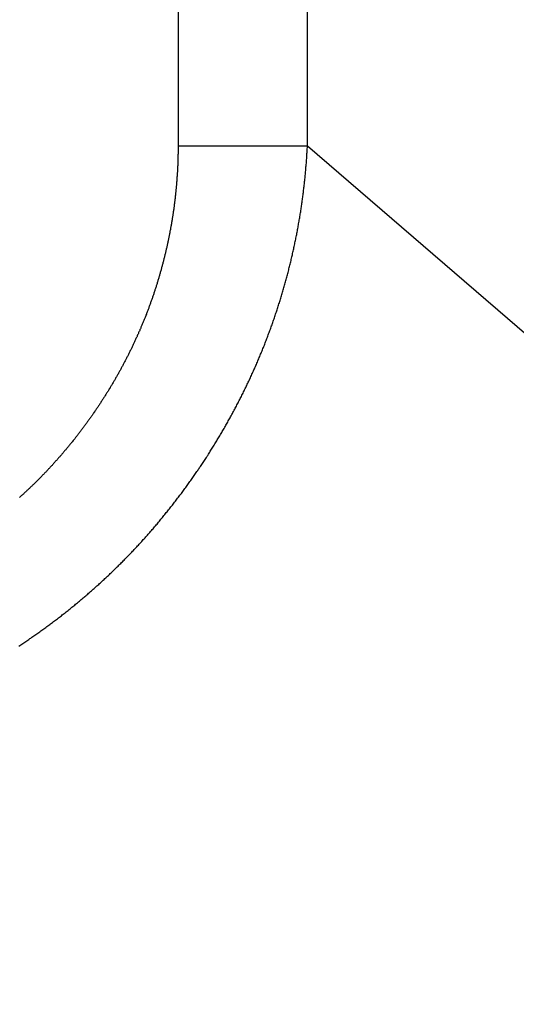
# Model space of a CAD drawing. Extents: x 276 to 726, y 1050 to 1348.
# Drawn here: x 536 to 537, y 1117 to 1119 of the extents above; entities that cross this region are included whole.
import ezdxf

# ---------------------------------------------------------------- set-up
doc = ezdxf.new("R2010")
doc.units = 0
doc.header["$LTSCALE"] = 3
doc.header["$MEASUREMENT"] = 0
doc.layers.add('_3-0_', color=7, linetype='CONTINUOUS')

msp = doc.modelspace()

# ---------------------------------------------------------------- linework, layer by layer
at = {"layer": '_3-0_', "linetype": 'Continuous'}
for p, q in [((536.5226, 1120.394), (536.5226, 1118.4193)), ((536.667, 1118.4193), (536.667, 1120.394)), ((536.5226, 1118.4193), (536.5226, 1118.4183)), ((536.667, 1118.4193), (536.5226, 1118.4193)), ((536.5226, 1118.4183), (536.5226, 1118.4174)), ((536.5226, 1118.4174), (536.5226, 1118.4164)), ((536.5226, 1118.4164), (536.5226, 1118.4155)), ((536.5226, 1118.4155), (536.5226, 1118.4146)), ((536.5226, 1118.4146), (536.5226, 1118.4136)), ((536.5226, 1118.4136), (536.5226, 1118.4127)), ((536.5226, 1118.4127), (536.5226, 1118.4118)), ((536.6665, 1118.4111), (536.6666, 1118.4125)), ((536.6666, 1118.4125), (536.6667, 1118.4138)), ((536.6667, 1118.4138), (536.6668, 1118.4152)), ((536.6668, 1118.4165), (536.6669, 1118.4179)), ((536.6668, 1118.4152), (536.6668, 1118.4165)), ((536.6669, 1118.4179), (536.667, 1118.4193)), ((539.006, 1116.4043), (536.667, 1118.4193)), ((536.5224, 1118.4025), (536.5223, 1118.4015)), ((536.5223, 1118.4015), (536.5223, 1118.4006)), ((536.5225, 1118.4062), (536.5224, 1118.4053)), ((536.5224, 1118.4053), (536.5224, 1118.4043)), ((536.5224, 1118.4043), (536.5224, 1118.4034)), ((536.5224, 1118.4034), (536.5224, 1118.4025)), ((536.5226, 1118.4108), (536.5225, 1118.4099)), ((536.5225, 1118.4099), (536.5225, 1118.409)), ((536.5225, 1118.409), (536.5225, 1118.408)), ((536.5225, 1118.408), (536.5225, 1118.4071)), ((536.5225, 1118.4071), (536.5225, 1118.4062)), ((536.5226, 1118.4118), (536.5226, 1118.4108)), ((536.6658, 1118.4003), (536.6659, 1118.4016)), ((536.6659, 1118.4016), (536.666, 1118.403)), ((536.666, 1118.403), (536.6661, 1118.4043)), ((536.6661, 1118.4043), (536.6662, 1118.4057)), ((536.6662, 1118.4057), (536.6663, 1118.407)), ((536.6663, 1118.4084), (536.6664, 1118.4098)), ((536.6663, 1118.407), (536.6663, 1118.4084)), ((536.6664, 1118.4098), (536.6665, 1118.4111)), ((536.5218, 1118.3904), (536.5217, 1118.3895)), ((536.5219, 1118.3922), (536.5218, 1118.3913)), ((536.5218, 1118.3913), (536.5218, 1118.3904)), ((536.522, 1118.3932), (536.5219, 1118.3922)), ((536.5221, 1118.396), (536.522, 1118.395)), ((536.522, 1118.395), (536.522, 1118.3941)), ((536.522, 1118.3941), (536.522, 1118.3932)), ((536.5222, 1118.3978), (536.5221, 1118.3969)), ((536.5221, 1118.3969), (536.5221, 1118.396)), ((536.5223, 1118.4006), (536.5222, 1118.3997)), ((536.5222, 1118.3997), (536.5222, 1118.3987)), ((536.5222, 1118.3987), (536.5222, 1118.3978)), ((536.6648, 1118.3894), (536.665, 1118.3908)), ((536.665, 1118.3908), (536.6651, 1118.3922)), ((536.6651, 1118.3922), (536.6652, 1118.3935)), ((536.6652, 1118.3935), (536.6653, 1118.3949)), ((536.6653, 1118.3949), (536.6654, 1118.3962)), ((536.6654, 1118.3962), (536.6656, 1118.3976)), ((536.6656, 1118.3976), (536.6657, 1118.3989)), ((536.6657, 1118.3989), (536.6658, 1118.4003)), ((536.5211, 1118.3802), (536.521, 1118.3793)), ((536.521, 1118.3793), (536.521, 1118.3784)), ((536.5212, 1118.3811), (536.5211, 1118.3802)), ((536.5213, 1118.383), (536.5212, 1118.3821)), ((536.5212, 1118.3821), (536.5212, 1118.3811)), ((536.5214, 1118.3839), (536.5213, 1118.383)), ((536.5215, 1118.3858), (536.5214, 1118.3848)), ((536.5214, 1118.3848), (536.5214, 1118.3839)), ((536.5216, 1118.3867), (536.5215, 1118.3858)), ((536.5217, 1118.3885), (536.5216, 1118.3876)), ((536.5216, 1118.3876), (536.5216, 1118.3867)), ((536.5217, 1118.3895), (536.5217, 1118.3885)), ((536.6638, 1118.3786), (536.6639, 1118.38)), ((536.6639, 1118.38), (536.664, 1118.3813)), ((536.664, 1118.3813), (536.6642, 1118.3827)), ((536.6642, 1118.3827), (536.6643, 1118.384)), ((536.6643, 1118.384), (536.6645, 1118.3854)), ((536.6645, 1118.3854), (536.6646, 1118.3867)), ((536.6646, 1118.3867), (536.6647, 1118.3881)), ((536.6647, 1118.3881), (536.6648, 1118.3894)), ((536.52, 1118.3682), (536.5199, 1118.3673)), ((536.5201, 1118.3692), (536.52, 1118.3682)), ((536.5202, 1118.3701), (536.5201, 1118.3692)), ((536.5203, 1118.371), (536.5202, 1118.3701)), ((536.5204, 1118.3719), (536.5203, 1118.371)), ((536.5205, 1118.3728), (536.5204, 1118.3719)), ((536.5206, 1118.3738), (536.5205, 1118.3728)), ((536.5207, 1118.3756), (536.5206, 1118.3747)), ((536.5206, 1118.3747), (536.5206, 1118.3738)), ((536.5208, 1118.3765), (536.5207, 1118.3756)), ((536.5209, 1118.3775), (536.5208, 1118.3765)), ((536.521, 1118.3784), (536.5209, 1118.3775)), ((536.6625, 1118.3678), (536.6627, 1118.3692)), ((536.6627, 1118.3692), (536.6628, 1118.3705)), ((536.6628, 1118.3705), (536.663, 1118.3719)), ((536.663, 1118.3719), (536.6631, 1118.3732)), ((536.6631, 1118.3732), (536.6633, 1118.3746)), ((536.6633, 1118.3746), (536.6635, 1118.3759)), ((536.6635, 1118.3759), (536.6636, 1118.3773)), ((536.6636, 1118.3773), (536.6638, 1118.3786)), ((536.5188, 1118.3572), (536.5187, 1118.3563)), ((536.5189, 1118.3582), (536.5188, 1118.3572)), ((536.519, 1118.3591), (536.5189, 1118.3582)), ((536.5191, 1118.36), (536.519, 1118.3591)), ((536.5192, 1118.3609), (536.5191, 1118.36)), ((536.5193, 1118.3618), (536.5192, 1118.3609)), ((536.5194, 1118.3627), (536.5193, 1118.3618)), ((536.5195, 1118.3637), (536.5194, 1118.3627)), ((536.5196, 1118.3646), (536.5195, 1118.3637)), ((536.5197, 1118.3655), (536.5196, 1118.3646)), ((536.5198, 1118.3664), (536.5197, 1118.3655)), ((536.5199, 1118.3673), (536.5198, 1118.3664)), ((536.6611, 1118.3571), (536.6613, 1118.3584)), ((536.6613, 1118.3584), (536.6614, 1118.3598)), ((536.6614, 1118.3598), (536.6616, 1118.3611)), ((536.6616, 1118.3611), (536.6618, 1118.3625)), ((536.6618, 1118.3625), (536.662, 1118.3638)), ((536.662, 1118.3638), (536.6622, 1118.3652)), ((536.6622, 1118.3652), (536.6623, 1118.3665)), ((536.6623, 1118.3665), (536.6625, 1118.3678)), ((536.5173, 1118.3463), (536.5172, 1118.3454)), ((536.5174, 1118.3472), (536.5173, 1118.3463)), ((536.5176, 1118.3481), (536.5174, 1118.3472)), ((536.5177, 1118.349), (536.5176, 1118.3481)), ((536.5178, 1118.3499), (536.5177, 1118.349)), ((536.5179, 1118.3508), (536.5178, 1118.3499)), ((536.5181, 1118.3517), (536.5179, 1118.3508)), ((536.5182, 1118.3527), (536.5181, 1118.3517)), ((536.5183, 1118.3536), (536.5182, 1118.3527)), ((536.5184, 1118.3545), (536.5183, 1118.3536)), ((536.5185, 1118.3554), (536.5184, 1118.3545)), ((536.5187, 1118.3563), (536.5185, 1118.3554)), ((536.6593, 1118.345), (536.6595, 1118.3463)), ((536.6595, 1118.3463), (536.6597, 1118.3477)), ((536.6597, 1118.3477), (536.6599, 1118.349)), ((536.6599, 1118.349), (536.6601, 1118.3504)), ((536.6601, 1118.3504), (536.6603, 1118.3517)), ((536.6603, 1118.3517), (536.6605, 1118.353)), ((536.6605, 1118.353), (536.6607, 1118.3544)), ((536.6607, 1118.3544), (536.6609, 1118.3557)), ((536.6609, 1118.3557), (536.6611, 1118.3571)), ((536.5156, 1118.3353), (536.5154, 1118.3344)), ((536.5157, 1118.3362), (536.5156, 1118.3353)), ((536.5159, 1118.3372), (536.5157, 1118.3362)), ((536.516, 1118.3381), (536.5159, 1118.3372)), ((536.5162, 1118.339), (536.516, 1118.3381)), ((536.5163, 1118.3399), (536.5162, 1118.339)), ((536.5165, 1118.3408), (536.5163, 1118.3399)), ((536.5166, 1118.3417), (536.5165, 1118.3408)), ((536.5167, 1118.3426), (536.5166, 1118.3417)), ((536.5169, 1118.3435), (536.5167, 1118.3426)), ((536.517, 1118.3444), (536.5169, 1118.3435)), ((536.5172, 1118.3454), (536.517, 1118.3444)), ((536.6575, 1118.3343), (536.6577, 1118.3356)), ((536.6577, 1118.3356), (536.6579, 1118.337)), ((536.6579, 1118.337), (536.6582, 1118.3383)), ((536.6582, 1118.3383), (536.6584, 1118.3396)), ((536.6584, 1118.3396), (536.6586, 1118.341)), ((536.6586, 1118.341), (536.6588, 1118.3423)), ((536.6588, 1118.3423), (536.659, 1118.3437)), ((536.659, 1118.3437), (536.6593, 1118.345)), ((536.5136, 1118.3244), (536.5135, 1118.3235)), ((536.5138, 1118.3253), (536.5136, 1118.3244)), ((536.514, 1118.3263), (536.5138, 1118.3253)), ((536.5141, 1118.3272), (536.514, 1118.3263)), ((536.5143, 1118.3281), (536.5141, 1118.3272)), ((536.5145, 1118.329), (536.5143, 1118.3281)), ((536.5146, 1118.3299), (536.5145, 1118.329)), ((536.5148, 1118.3308), (536.5146, 1118.3299)), ((536.515, 1118.3317), (536.5148, 1118.3308)), ((536.5151, 1118.3326), (536.515, 1118.3317)), ((536.5153, 1118.3335), (536.5151, 1118.3326)), ((536.5154, 1118.3344), (536.5153, 1118.3335)), ((536.6555, 1118.3236), (536.6558, 1118.3249)), ((536.6558, 1118.3249), (536.656, 1118.3263)), ((536.656, 1118.3263), (536.6563, 1118.3276)), ((536.6563, 1118.3276), (536.6565, 1118.3289)), ((536.6565, 1118.3289), (536.6568, 1118.3303)), ((536.6568, 1118.3303), (536.657, 1118.3316)), ((536.657, 1118.3316), (536.6572, 1118.3329)), ((536.6572, 1118.3329), (536.6575, 1118.3343)), ((536.5115, 1118.3136), (536.5113, 1118.3127)), ((536.5117, 1118.3145), (536.5115, 1118.3136)), ((536.5118, 1118.3154), (536.5117, 1118.3145)), ((536.512, 1118.3163), (536.5118, 1118.3154)), ((536.5122, 1118.3172), (536.512, 1118.3163)), ((536.5124, 1118.3181), (536.5122, 1118.3172)), ((536.5126, 1118.319), (536.5124, 1118.3181)), ((536.5128, 1118.3199), (536.5126, 1118.319)), ((536.5129, 1118.3208), (536.5128, 1118.3199)), ((536.5131, 1118.3217), (536.5129, 1118.3208)), ((536.5133, 1118.3226), (536.5131, 1118.3217)), ((536.5135, 1118.3235), (536.5133, 1118.3226)), ((536.6534, 1118.3129), (536.6537, 1118.3143)), ((536.6537, 1118.3143), (536.654, 1118.3156)), ((536.654, 1118.3156), (536.6542, 1118.3169)), ((536.6542, 1118.3169), (536.6545, 1118.3183)), ((536.6545, 1118.3183), (536.6548, 1118.3196)), ((536.6548, 1118.3196), (536.655, 1118.3209)), ((536.655, 1118.3209), (536.6553, 1118.3223)), ((536.6553, 1118.3223), (536.6555, 1118.3236)), ((536.5091, 1118.3028), (536.5089, 1118.3019)), ((536.5093, 1118.3037), (536.5091, 1118.3028)), ((536.5095, 1118.3046), (536.5093, 1118.3037)), ((536.5097, 1118.3055), (536.5095, 1118.3046)), ((536.5099, 1118.3064), (536.5097, 1118.3055)), ((536.5101, 1118.3073), (536.5099, 1118.3064)), ((536.5103, 1118.3082), (536.5101, 1118.3073)), ((536.5105, 1118.3091), (536.5103, 1118.3082)), ((536.5107, 1118.31), (536.5105, 1118.3091)), ((536.5109, 1118.3109), (536.5107, 1118.31)), ((536.5111, 1118.3118), (536.5109, 1118.3109)), ((536.5113, 1118.3127), (536.5111, 1118.3118)), ((536.6508, 1118.301), (536.6511, 1118.3023)), ((536.6511, 1118.3023), (536.6514, 1118.3036)), ((536.6514, 1118.3036), (536.6517, 1118.305)), ((536.6517, 1118.305), (536.652, 1118.3063)), ((536.652, 1118.3063), (536.6523, 1118.3076)), ((536.6523, 1118.3076), (536.6526, 1118.3089)), ((536.6526, 1118.3089), (536.6529, 1118.3103)), ((536.6529, 1118.3103), (536.6531, 1118.3116)), ((536.6531, 1118.3116), (536.6534, 1118.3129)), ((536.5064, 1118.292), (536.5062, 1118.2911)), ((536.5067, 1118.2929), (536.5064, 1118.292)), ((536.5069, 1118.2938), (536.5067, 1118.2929)), ((536.5071, 1118.2947), (536.5069, 1118.2938)), ((536.5073, 1118.2956), (536.5071, 1118.2947)), ((536.5076, 1118.2965), (536.5073, 1118.2956)), ((536.5078, 1118.2974), (536.5076, 1118.2965)), ((536.508, 1118.2983), (536.5078, 1118.2974)), ((536.5082, 1118.2992), (536.508, 1118.2983)), ((536.5084, 1118.3001), (536.5082, 1118.2992)), ((536.5086, 1118.301), (536.5084, 1118.3001)), ((536.5089, 1118.3019), (536.5086, 1118.301)), ((536.6484, 1118.2904), (536.6487, 1118.2917)), ((536.6487, 1118.2917), (536.649, 1118.293)), ((536.649, 1118.293), (536.6493, 1118.2944)), ((536.6493, 1118.2944), (536.6496, 1118.2957)), ((536.6496, 1118.2957), (536.6499, 1118.297)), ((536.6499, 1118.297), (536.6502, 1118.2983)), ((536.6502, 1118.2983), (536.6505, 1118.2997)), ((536.6505, 1118.2997), (536.6508, 1118.301)), ((536.5033, 1118.2803), (536.5031, 1118.2794)), ((536.5036, 1118.2812), (536.5033, 1118.2803)), ((536.5038, 1118.2821), (536.5036, 1118.2812)), ((536.5041, 1118.283), (536.5038, 1118.2821)), ((536.5043, 1118.2839), (536.5041, 1118.283)), ((536.5045, 1118.2848), (536.5043, 1118.2839)), ((536.5048, 1118.2857), (536.5045, 1118.2848)), ((536.505, 1118.2866), (536.5048, 1118.2857)), ((536.5053, 1118.2875), (536.505, 1118.2866)), ((536.5055, 1118.2884), (536.5053, 1118.2875)), ((536.5057, 1118.2893), (536.5055, 1118.2884)), ((536.506, 1118.2902), (536.5057, 1118.2893)), ((536.5062, 1118.2911), (536.506, 1118.2902)), ((536.6457, 1118.2799), (536.6461, 1118.2812)), ((536.6461, 1118.2812), (536.6464, 1118.2825)), ((536.6464, 1118.2825), (536.6467, 1118.2838)), ((536.6467, 1118.2838), (536.6471, 1118.2851)), ((536.6471, 1118.2851), (536.6474, 1118.2864)), ((536.6474, 1118.2864), (536.6477, 1118.2878)), ((536.6477, 1118.2878), (536.648, 1118.2891)), ((536.648, 1118.2891), (536.6484, 1118.2904)), ((536.5002, 1118.2696), (536.4999, 1118.2687)), ((536.5005, 1118.2705), (536.5002, 1118.2696)), ((536.5007, 1118.2714), (536.5005, 1118.2705)), ((536.501, 1118.2723), (536.5007, 1118.2714)), ((536.5013, 1118.2732), (536.501, 1118.2723)), ((536.5015, 1118.274), (536.5013, 1118.2732)), ((536.5018, 1118.2749), (536.5015, 1118.274)), ((536.502, 1118.2758), (536.5018, 1118.2749)), ((536.5023, 1118.2767), (536.502, 1118.2758)), ((536.5026, 1118.2776), (536.5023, 1118.2767)), ((536.5028, 1118.2785), (536.5026, 1118.2776)), ((536.5031, 1118.2794), (536.5028, 1118.2785)), ((536.6426, 1118.2681), (536.6429, 1118.2694)), ((536.6429, 1118.2694), (536.6433, 1118.2707)), ((536.6433, 1118.2707), (536.6437, 1118.272)), ((536.6437, 1118.272), (536.644, 1118.2733)), ((536.644, 1118.2733), (536.6444, 1118.2746)), ((536.6444, 1118.2746), (536.6447, 1118.2759)), ((536.6447, 1118.2759), (536.6451, 1118.2772)), ((536.6451, 1118.2772), (536.6454, 1118.2785)), ((536.6454, 1118.2785), (536.6457, 1118.2799)), ((536.4968, 1118.2589), (536.4966, 1118.2581)), ((536.4971, 1118.2598), (536.4968, 1118.2589)), ((536.4974, 1118.2607), (536.4971, 1118.2598)), ((536.4977, 1118.2616), (536.4974, 1118.2607)), ((536.498, 1118.2625), (536.4977, 1118.2616)), ((536.4983, 1118.2634), (536.498, 1118.2625)), ((536.4985, 1118.2643), (536.4983, 1118.2634)), ((536.4988, 1118.2651), (536.4985, 1118.2643)), ((536.4991, 1118.266), (536.4988, 1118.2651)), ((536.4994, 1118.2669), (536.4991, 1118.266)), ((536.4996, 1118.2678), (536.4994, 1118.2669)), ((536.4999, 1118.2687), (536.4996, 1118.2678)), ((536.6396, 1118.2576), (536.64, 1118.2589)), ((536.64, 1118.2589), (536.6404, 1118.2602)), ((536.6404, 1118.2602), (536.6407, 1118.2615)), ((536.6407, 1118.2615), (536.6411, 1118.2628)), ((536.6411, 1118.2628), (536.6415, 1118.2641)), ((536.6415, 1118.2641), (536.6419, 1118.2654)), ((536.6419, 1118.2654), (536.6422, 1118.2667)), ((536.6422, 1118.2667), (536.6426, 1118.2681)), ((536.493, 1118.2475), (536.4927, 1118.2466)), ((536.4933, 1118.2484), (536.493, 1118.2475)), ((536.4936, 1118.2492), (536.4933, 1118.2484)), ((536.4939, 1118.2501), (536.4936, 1118.2492)), ((536.4942, 1118.251), (536.4939, 1118.2501)), ((536.4945, 1118.2519), (536.4942, 1118.251)), ((536.4948, 1118.2528), (536.4945, 1118.2519)), ((536.4951, 1118.2536), (536.4948, 1118.2528)), ((536.4954, 1118.2545), (536.4951, 1118.2536)), ((536.4957, 1118.2554), (536.4954, 1118.2545)), ((536.496, 1118.2563), (536.4957, 1118.2554)), ((536.4963, 1118.2572), (536.496, 1118.2563)), ((536.4966, 1118.2581), (536.4963, 1118.2572)), ((536.6365, 1118.2472), (536.6369, 1118.2485)), ((536.6369, 1118.2485), (536.6373, 1118.2498)), ((536.6373, 1118.2498), (536.6377, 1118.2511)), ((536.6377, 1118.2511), (536.6381, 1118.2524)), ((536.6381, 1118.2524), (536.6384, 1118.2537)), ((536.6384, 1118.2537), (536.6388, 1118.255)), ((536.6388, 1118.255), (536.6392, 1118.2563)), ((536.6392, 1118.2563), (536.6396, 1118.2576)), ((536.4892, 1118.237), (536.4888, 1118.2361)), ((536.4895, 1118.2379), (536.4892, 1118.237)), ((536.4898, 1118.2387), (536.4895, 1118.2379)), ((536.4901, 1118.2396), (536.4898, 1118.2387)), ((536.4904, 1118.2405), (536.4901, 1118.2396)), ((536.4908, 1118.2414), (536.4904, 1118.2405)), ((536.4911, 1118.2422), (536.4908, 1118.2414)), ((536.4914, 1118.2431), (536.4911, 1118.2422)), ((536.4917, 1118.244), (536.4914, 1118.2431)), ((536.492, 1118.2449), (536.4917, 1118.244)), ((536.4923, 1118.2457), (536.492, 1118.2449)), ((536.4927, 1118.2466), (536.4923, 1118.2457)), ((536.6327, 1118.2355), (536.6332, 1118.2368)), ((536.6332, 1118.2368), (536.6336, 1118.2381)), ((536.6336, 1118.2381), (536.634, 1118.2394)), ((536.634, 1118.2394), (536.6344, 1118.2407)), ((536.6344, 1118.2407), (536.6348, 1118.242)), ((536.6348, 1118.242), (536.6352, 1118.2433)), ((536.6352, 1118.2433), (536.6357, 1118.2446)), ((536.6357, 1118.2446), (536.6361, 1118.2459)), ((536.6361, 1118.2459), (536.6365, 1118.2472)), ((536.4848, 1118.2258), (536.4844, 1118.2249)), ((536.4851, 1118.2266), (536.4848, 1118.2258)), ((536.4855, 1118.2275), (536.4851, 1118.2266)), ((536.4858, 1118.2283), (536.4855, 1118.2275)), ((536.4861, 1118.2292), (536.4858, 1118.2283)), ((536.4865, 1118.2301), (536.4861, 1118.2292)), ((536.4868, 1118.2309), (536.4865, 1118.2301)), ((536.4872, 1118.2318), (536.4868, 1118.2309)), ((536.4875, 1118.2327), (536.4872, 1118.2318)), ((536.4878, 1118.2335), (536.4875, 1118.2327)), ((536.4882, 1118.2344), (536.4878, 1118.2335)), ((536.4885, 1118.2353), (536.4882, 1118.2344)), ((536.4888, 1118.2361), (536.4885, 1118.2353)), ((536.6293, 1118.2252), (536.6297, 1118.2265)), ((536.6297, 1118.2265), (536.6301, 1118.2278)), ((536.6301, 1118.2278), (536.6306, 1118.2291)), ((536.6306, 1118.2291), (536.631, 1118.2304)), ((536.631, 1118.2304), (536.6315, 1118.2317)), ((536.6315, 1118.2317), (536.6319, 1118.233)), ((536.6319, 1118.233), (536.6323, 1118.2343)), ((536.6323, 1118.2343), (536.6327, 1118.2355)), ((536.4801, 1118.2146), (536.4798, 1118.2138)), ((536.4805, 1118.2155), (536.4801, 1118.2146)), ((536.4809, 1118.2163), (536.4805, 1118.2155)), ((536.4812, 1118.2172), (536.4809, 1118.2163)), ((536.4816, 1118.218), (536.4812, 1118.2172)), ((536.4819, 1118.2189), (536.4816, 1118.218)), ((536.4823, 1118.2197), (536.4819, 1118.2189)), ((536.4827, 1118.2206), (536.4823, 1118.2197)), ((536.483, 1118.2215), (536.4827, 1118.2206)), ((536.4834, 1118.2223), (536.483, 1118.2215)), ((536.4837, 1118.2232), (536.4834, 1118.2223)), ((536.4841, 1118.224), (536.4837, 1118.2232)), ((536.4844, 1118.2249), (536.4841, 1118.224)), ((536.6251, 1118.2137), (536.6256, 1118.215)), ((536.6256, 1118.215), (536.6261, 1118.2163)), ((536.6261, 1118.2163), (536.6265, 1118.2176)), ((536.6265, 1118.2176), (536.627, 1118.2188)), ((536.627, 1118.2188), (536.6275, 1118.2201)), ((536.6275, 1118.2201), (536.6279, 1118.2214)), ((536.6279, 1118.2214), (536.6284, 1118.2227)), ((536.6284, 1118.2227), (536.6288, 1118.224)), ((536.6288, 1118.224), (536.6293, 1118.2252)), ((536.4752, 1118.2036), (536.4749, 1118.2028)), ((536.4756, 1118.2045), (536.4752, 1118.2036)), ((536.476, 1118.2053), (536.4756, 1118.2045)), ((536.4764, 1118.2062), (536.476, 1118.2053)), ((536.4768, 1118.207), (536.4764, 1118.2062)), ((536.4771, 1118.2078), (536.4768, 1118.207)), ((536.4775, 1118.2087), (536.4771, 1118.2078)), ((536.4779, 1118.2095), (536.4775, 1118.2087)), ((536.4783, 1118.2104), (536.4779, 1118.2095)), ((536.4786, 1118.2112), (536.4783, 1118.2104)), ((536.479, 1118.2121), (536.4786, 1118.2112)), ((536.4794, 1118.2129), (536.479, 1118.2121)), ((536.4798, 1118.2138), (536.4794, 1118.2129)), ((536.6208, 1118.2023), (536.6213, 1118.2035)), ((536.6213, 1118.2035), (536.6218, 1118.2048)), ((536.6218, 1118.2048), (536.6223, 1118.2061)), ((536.6223, 1118.2061), (536.6228, 1118.2073)), ((536.6228, 1118.2073), (536.6233, 1118.2086)), ((536.6233, 1118.2086), (536.6237, 1118.2099)), ((536.6237, 1118.2099), (536.6242, 1118.2112)), ((536.6242, 1118.2112), (536.6247, 1118.2124)), ((536.6247, 1118.2124), (536.6251, 1118.2137)), ((536.4701, 1118.1928), (536.4697, 1118.1919)), ((536.4705, 1118.1936), (536.4701, 1118.1928)), ((536.4709, 1118.1944), (536.4705, 1118.1936)), ((536.4713, 1118.1953), (536.4709, 1118.1944)), ((536.4717, 1118.1961), (536.4713, 1118.1953)), ((536.4721, 1118.1969), (536.4717, 1118.1961)), ((536.4725, 1118.1978), (536.4721, 1118.1969)), ((536.4729, 1118.1986), (536.4725, 1118.1978)), ((536.4733, 1118.1994), (536.4729, 1118.1986)), ((536.4737, 1118.2003), (536.4733, 1118.1994)), ((536.4741, 1118.2011), (536.4737, 1118.2003)), ((536.4745, 1118.202), (536.4741, 1118.2011)), ((536.4749, 1118.2028), (536.4745, 1118.202)), ((536.6168, 1118.1921), (536.6173, 1118.1934)), ((536.6173, 1118.1934), (536.6178, 1118.1947)), ((536.6178, 1118.1947), (536.6184, 1118.1959)), ((536.6184, 1118.1959), (536.6189, 1118.1972)), ((536.6189, 1118.1972), (536.6194, 1118.1985)), ((536.6194, 1118.1985), (536.6199, 1118.1997)), ((536.6199, 1118.1997), (536.6203, 1118.201)), ((536.6203, 1118.201), (536.6208, 1118.2023)), ((536.4647, 1118.182), (536.4643, 1118.1812)), ((536.4652, 1118.1829), (536.4647, 1118.182)), ((536.4656, 1118.1837), (536.4652, 1118.1829)), ((536.466, 1118.1845), (536.4656, 1118.1837)), ((536.4664, 1118.1853), (536.466, 1118.1845)), ((536.4668, 1118.1861), (536.4664, 1118.1853)), ((536.4673, 1118.187), (536.4668, 1118.1861)), ((536.4677, 1118.1878), (536.4673, 1118.187)), ((536.4681, 1118.1886), (536.4677, 1118.1878)), ((536.4685, 1118.1895), (536.4681, 1118.1886)), ((536.4689, 1118.1903), (536.4685, 1118.1895)), ((536.4693, 1118.1911), (536.4689, 1118.1903)), ((536.4697, 1118.1919), (536.4693, 1118.1911)), ((536.6121, 1118.1808), (536.6127, 1118.1821)), ((536.6127, 1118.1821), (536.6132, 1118.1833)), ((536.6132, 1118.1833), (536.6137, 1118.1846)), ((536.6137, 1118.1846), (536.6143, 1118.1859)), ((536.6143, 1118.1859), (536.6148, 1118.1871)), ((536.6148, 1118.1871), (536.6153, 1118.1884)), ((536.6153, 1118.1884), (536.6158, 1118.1896)), ((536.6158, 1118.1896), (536.6163, 1118.1909)), ((536.6163, 1118.1909), (536.6168, 1118.1921)), ((536.4587, 1118.1706), (536.4583, 1118.1698)), ((536.4591, 1118.1714), (536.4587, 1118.1706)), ((536.4596, 1118.1722), (536.4591, 1118.1714)), ((536.46, 1118.1731), (536.4596, 1118.1722)), ((536.4605, 1118.1739), (536.46, 1118.1731)), ((536.4609, 1118.1747), (536.4605, 1118.1739)), ((536.4613, 1118.1755), (536.4609, 1118.1747)), ((536.4618, 1118.1763), (536.4613, 1118.1755)), ((536.4622, 1118.1771), (536.4618, 1118.1763)), ((536.4626, 1118.1779), (536.4622, 1118.1771)), ((536.463, 1118.1788), (536.4626, 1118.1779)), ((536.4635, 1118.1796), (536.463, 1118.1788)), ((536.4639, 1118.1804), (536.4635, 1118.1796)), ((536.4643, 1118.1812), (536.4639, 1118.1804)), ((536.6073, 1118.1696), (536.6078, 1118.1709)), ((536.6078, 1118.1709), (536.6084, 1118.1721)), ((536.6084, 1118.1721), (536.6089, 1118.1733)), ((536.6089, 1118.1733), (536.6094, 1118.1746)), ((536.6094, 1118.1746), (536.61, 1118.1758)), ((536.61, 1118.1758), (536.6105, 1118.1771)), ((536.6105, 1118.1771), (536.6111, 1118.1783)), ((536.6111, 1118.1783), (536.6116, 1118.1796)), ((536.6116, 1118.1796), (536.6121, 1118.1808)), ((536.4524, 1118.1594), (536.4519, 1118.1586)), ((536.4528, 1118.1602), (536.4524, 1118.1594)), ((536.4533, 1118.161), (536.4528, 1118.1602)), ((536.4538, 1118.1618), (536.4533, 1118.161)), ((536.4542, 1118.1626), (536.4538, 1118.1618)), ((536.4547, 1118.1634), (536.4542, 1118.1626)), ((536.4551, 1118.1642), (536.4547, 1118.1634)), ((536.4556, 1118.165), (536.4551, 1118.1642)), ((536.456, 1118.1658), (536.4556, 1118.165)), ((536.4565, 1118.1666), (536.456, 1118.1658)), ((536.4569, 1118.1674), (536.4565, 1118.1666)), ((536.4574, 1118.1682), (536.4569, 1118.1674)), ((536.4578, 1118.169), (536.4574, 1118.1682)), ((536.4583, 1118.1698), (536.4578, 1118.169)), ((536.6022, 1118.1585), (536.6027, 1118.1597)), ((536.6027, 1118.1597), (536.6033, 1118.1609)), ((536.6033, 1118.1609), (536.6039, 1118.1622)), ((536.6039, 1118.1622), (536.6044, 1118.1634)), ((536.6044, 1118.1634), (536.605, 1118.1647)), ((536.605, 1118.1647), (536.6056, 1118.1659)), ((536.6056, 1118.1659), (536.6061, 1118.1671)), ((536.6061, 1118.1671), (536.6067, 1118.1684)), ((536.6067, 1118.1684), (536.6073, 1118.1696)), ((536.4463, 1118.149), (536.4458, 1118.1483)), ((536.4468, 1118.1498), (536.4463, 1118.149)), ((536.4472, 1118.1506), (536.4468, 1118.1498)), ((536.4477, 1118.1514), (536.4472, 1118.1506)), ((536.4482, 1118.1522), (536.4477, 1118.1514)), ((536.4487, 1118.153), (536.4482, 1118.1522)), ((536.4491, 1118.1538), (536.4487, 1118.153)), ((536.4496, 1118.1546), (536.4491, 1118.1538)), ((536.4501, 1118.1554), (536.4496, 1118.1546)), ((536.4505, 1118.1562), (536.4501, 1118.1554)), ((536.451, 1118.157), (536.4505, 1118.1562)), ((536.4515, 1118.1578), (536.451, 1118.157)), ((536.4519, 1118.1586), (536.4515, 1118.1578)), ((536.5969, 1118.1474), (536.5975, 1118.1487)), ((536.5975, 1118.1487), (536.5981, 1118.1499)), ((536.5981, 1118.1499), (536.5987, 1118.1511)), ((536.5987, 1118.1511), (536.5993, 1118.1523)), ((536.5993, 1118.1523), (536.5998, 1118.1536)), ((536.5998, 1118.1536), (536.6004, 1118.1548)), ((536.6004, 1118.1548), (536.601, 1118.156)), ((536.601, 1118.156), (536.6016, 1118.1572)), ((536.6016, 1118.1572), (536.6022, 1118.1585)), ((536.4394, 1118.1381), (536.4389, 1118.1373)), ((536.4399, 1118.1388), (536.4394, 1118.1381)), ((536.4404, 1118.1396), (536.4399, 1118.1388)), ((536.4409, 1118.1404), (536.4404, 1118.1396)), ((536.4414, 1118.1412), (536.4409, 1118.1404)), ((536.4419, 1118.142), (536.4414, 1118.1412)), ((536.4424, 1118.1428), (536.4419, 1118.142)), ((536.4429, 1118.1435), (536.4424, 1118.1428)), ((536.4434, 1118.1443), (536.4429, 1118.1435)), ((536.4439, 1118.1451), (536.4434, 1118.1443)), ((536.4444, 1118.1459), (536.4439, 1118.1451)), ((536.4448, 1118.1467), (536.4444, 1118.1459)), ((536.4453, 1118.1475), (536.4448, 1118.1467)), ((536.4458, 1118.1483), (536.4453, 1118.1475)), ((536.5914, 1118.1365), (536.5921, 1118.1377)), ((536.5921, 1118.1377), (536.5927, 1118.1389)), ((536.5927, 1118.1389), (536.5933, 1118.1401)), ((536.5933, 1118.1401), (536.5939, 1118.1414)), ((536.5939, 1118.1414), (536.5945, 1118.1426)), ((536.5945, 1118.1426), (536.5951, 1118.1438)), ((536.5951, 1118.1438), (536.5957, 1118.145)), ((536.5957, 1118.145), (536.5963, 1118.1462)), ((536.5963, 1118.1462), (536.5969, 1118.1474)), ((536.4318, 1118.1265), (536.4313, 1118.1257)), ((536.4323, 1118.1272), (536.4318, 1118.1265)), ((536.4329, 1118.128), (536.4323, 1118.1272)), ((536.4334, 1118.1288), (536.4329, 1118.128)), ((536.4339, 1118.1295), (536.4334, 1118.1288)), ((536.4344, 1118.1303), (536.4339, 1118.1295)), ((536.4349, 1118.1311), (536.4344, 1118.1303)), ((536.4354, 1118.1319), (536.4349, 1118.1311)), ((536.4359, 1118.1326), (536.4354, 1118.1319)), ((536.4364, 1118.1334), (536.4359, 1118.1326)), ((536.4369, 1118.1342), (536.4364, 1118.1334)), ((536.4374, 1118.135), (536.4369, 1118.1342)), ((536.4379, 1118.1357), (536.4374, 1118.135)), ((536.4384, 1118.1365), (536.4379, 1118.1357)), ((536.4389, 1118.1373), (536.4384, 1118.1365)), ((536.5858, 1118.1257), (536.5864, 1118.1269)), ((536.5864, 1118.1269), (536.5871, 1118.1281)), ((536.5871, 1118.1281), (536.5877, 1118.1293)), ((536.5877, 1118.1293), (536.5883, 1118.1305)), ((536.5883, 1118.1305), (536.589, 1118.1317)), ((536.589, 1118.1317), (536.5896, 1118.1329)), ((536.5896, 1118.1329), (536.5902, 1118.1341)), ((536.5902, 1118.1341), (536.5908, 1118.1353)), ((536.5908, 1118.1353), (536.5914, 1118.1365)), ((536.4244, 1118.1158), (536.4239, 1118.115)), ((536.425, 1118.1165), (536.4244, 1118.1158)), ((536.4255, 1118.1173), (536.425, 1118.1165)), ((536.4261, 1118.1181), (536.4255, 1118.1173)), ((536.4266, 1118.1188), (536.4261, 1118.1181)), ((536.4271, 1118.1196), (536.4266, 1118.1188)), ((536.4276, 1118.1203), (536.4271, 1118.1196)), ((536.4282, 1118.1211), (536.4276, 1118.1203)), ((536.4287, 1118.1219), (536.4282, 1118.1211)), ((536.4292, 1118.1226), (536.4287, 1118.1219)), ((536.4297, 1118.1234), (536.4292, 1118.1226)), ((536.4303, 1118.1242), (536.4297, 1118.1234)), ((536.4308, 1118.1249), (536.4303, 1118.1242)), ((536.4313, 1118.1257), (536.4308, 1118.1249)), ((536.58, 1118.115), (536.5807, 1118.1161)), ((536.5807, 1118.1161), (536.5813, 1118.1173)), ((536.5813, 1118.1173), (536.582, 1118.1185)), ((536.582, 1118.1185), (536.5826, 1118.1197)), ((536.5826, 1118.1197), (536.5833, 1118.1209)), ((536.5833, 1118.1209), (536.5839, 1118.1221)), ((536.5839, 1118.1221), (536.5845, 1118.1233)), ((536.5845, 1118.1233), (536.5852, 1118.1245)), ((536.5852, 1118.1245), (536.5858, 1118.1257)), ((536.4162, 1118.1045), (536.4157, 1118.1038)), ((536.4168, 1118.1053), (536.4162, 1118.1045)), ((536.4174, 1118.106), (536.4168, 1118.1053)), ((536.4179, 1118.1068), (536.4174, 1118.106)), ((536.4185, 1118.1075), (536.4179, 1118.1068)), ((536.419, 1118.1083), (536.4185, 1118.1075)), ((536.4196, 1118.109), (536.419, 1118.1083)), ((536.4201, 1118.1098), (536.4196, 1118.109)), ((536.4207, 1118.1105), (536.4201, 1118.1098)), ((536.4212, 1118.1113), (536.4207, 1118.1105)), ((536.4217, 1118.112), (536.4212, 1118.1113)), ((536.4223, 1118.1128), (536.4217, 1118.112)), ((536.4228, 1118.1135), (536.4223, 1118.1128)), ((536.4234, 1118.1143), (536.4228, 1118.1135)), ((536.4239, 1118.115), (536.4234, 1118.1143)), ((536.5733, 1118.1032), (536.574, 1118.1043)), ((536.574, 1118.1043), (536.5747, 1118.1055)), ((536.5747, 1118.1055), (536.5754, 1118.1067)), ((536.5754, 1118.1067), (536.576, 1118.1079)), ((536.576, 1118.1079), (536.5767, 1118.109)), ((536.5767, 1118.109), (536.5774, 1118.1102)), ((536.5774, 1118.1102), (536.578, 1118.1114)), ((536.578, 1118.1114), (536.5787, 1118.1126)), ((536.5787, 1118.1126), (536.5793, 1118.1138)), ((536.5793, 1118.1138), (536.58, 1118.115)), ((536.4077, 1118.0935), (536.4072, 1118.0927)), ((536.4083, 1118.0942), (536.4077, 1118.0935)), ((536.4089, 1118.0949), (536.4083, 1118.0942)), ((536.4095, 1118.0957), (536.4089, 1118.0949)), ((536.41, 1118.0964), (536.4095, 1118.0957)), ((536.4106, 1118.0971), (536.41, 1118.0964)), ((536.4112, 1118.0979), (536.4106, 1118.0971)), ((536.4117, 1118.0986), (536.4112, 1118.0979)), ((536.4123, 1118.0993), (536.4117, 1118.0986)), ((536.4129, 1118.1001), (536.4123, 1118.0993)), ((536.4134, 1118.1008), (536.4129, 1118.1001)), ((536.414, 1118.1016), (536.4134, 1118.1008)), ((536.4146, 1118.1023), (536.414, 1118.1016)), ((536.4151, 1118.103), (536.4146, 1118.1023)), ((536.4157, 1118.1038), (536.4151, 1118.103)), ((536.5671, 1118.0927), (536.5678, 1118.0938)), ((536.5678, 1118.0938), (536.5685, 1118.095)), ((536.5685, 1118.095), (536.5692, 1118.0961)), ((536.5692, 1118.0961), (536.5699, 1118.0973)), ((536.5699, 1118.0973), (536.5706, 1118.0985)), ((536.5706, 1118.0985), (536.5713, 1118.0997)), ((536.5713, 1118.0997), (536.572, 1118.1008)), ((536.572, 1118.1008), (536.5727, 1118.102)), ((536.5727, 1118.102), (536.5733, 1118.1032)), ((536.399, 1118.0826), (536.3984, 1118.0819)), ((536.3996, 1118.0833), (536.399, 1118.0826)), ((536.4002, 1118.0841), (536.3996, 1118.0833)), ((536.4007, 1118.0848), (536.4002, 1118.0841)), ((536.4013, 1118.0855), (536.4007, 1118.0848)), ((536.4019, 1118.0862), (536.4013, 1118.0855)), ((536.4025, 1118.0869), (536.4019, 1118.0862)), ((536.4031, 1118.0877), (536.4025, 1118.0869)), ((536.4037, 1118.0884), (536.4031, 1118.0877)), ((536.4043, 1118.0891), (536.4037, 1118.0884)), ((536.4048, 1118.0898), (536.4043, 1118.0891)), ((536.4054, 1118.0906), (536.4048, 1118.0898)), ((536.406, 1118.0913), (536.4054, 1118.0906)), ((536.4066, 1118.092), (536.406, 1118.0913)), ((536.4072, 1118.0927), (536.4066, 1118.092)), ((536.5608, 1118.0823), (536.5615, 1118.0834)), ((536.5615, 1118.0834), (536.5622, 1118.0846)), ((536.5622, 1118.0846), (536.5629, 1118.0857)), ((536.5629, 1118.0857), (536.5636, 1118.0869)), ((536.5636, 1118.0869), (536.5643, 1118.088)), ((536.5643, 1118.088), (536.565, 1118.0892)), ((536.565, 1118.0892), (536.5657, 1118.0903)), ((536.5657, 1118.0903), (536.5664, 1118.0915)), ((536.5664, 1118.0915), (536.5671, 1118.0927)), ((536.3893, 1118.0713), (536.3887, 1118.0706)), ((536.3899, 1118.072), (536.3893, 1118.0713)), ((536.3905, 1118.0727), (536.3899, 1118.072)), ((536.3911, 1118.0734), (536.3905, 1118.0727)), ((536.3917, 1118.0741), (536.3911, 1118.0734)), ((536.3924, 1118.0748), (536.3917, 1118.0741)), ((536.393, 1118.0755), (536.3924, 1118.0748)), ((536.3936, 1118.0762), (536.393, 1118.0755)), ((536.3942, 1118.0769), (536.3936, 1118.0762)), ((536.3948, 1118.0776), (536.3942, 1118.0769)), ((536.3954, 1118.0784), (536.3948, 1118.0776)), ((536.396, 1118.0791), (536.3954, 1118.0784)), ((536.3966, 1118.0798), (536.396, 1118.0791)), ((536.3972, 1118.0805), (536.3966, 1118.0798)), ((536.3978, 1118.0812), (536.3972, 1118.0805)), ((536.3984, 1118.0819), (536.3978, 1118.0812)), ((536.5535, 1118.0708), (536.5542, 1118.0719)), ((536.5542, 1118.0719), (536.555, 1118.0731)), ((536.555, 1118.0731), (536.5557, 1118.0742)), ((536.5557, 1118.0742), (536.5564, 1118.0754)), ((536.5564, 1118.0754), (536.5572, 1118.0765)), ((536.5572, 1118.0765), (536.5579, 1118.0777)), ((536.5579, 1118.0777), (536.5586, 1118.0788)), ((536.5586, 1118.0788), (536.5593, 1118.08)), ((536.5593, 1118.08), (536.5601, 1118.0811)), ((536.5601, 1118.0811), (536.5608, 1118.0823)), ((536.38, 1118.061), (536.3794, 1118.0603)), ((536.3806, 1118.0617), (536.38, 1118.061)), ((536.3812, 1118.0624), (536.3806, 1118.0617)), ((536.3819, 1118.063), (536.3812, 1118.0624)), ((536.3825, 1118.0637), (536.3819, 1118.063)), ((536.3831, 1118.0644), (536.3825, 1118.0637)), ((536.3837, 1118.0651), (536.3831, 1118.0644)), ((536.3844, 1118.0658), (536.3837, 1118.0651)), ((536.385, 1118.0665), (536.3844, 1118.0658)), ((536.3856, 1118.0672), (536.385, 1118.0665)), ((536.3862, 1118.0679), (536.3856, 1118.0672)), ((536.3868, 1118.0685), (536.3862, 1118.0679)), ((536.3875, 1118.0692), (536.3868, 1118.0685)), ((536.3881, 1118.0699), (536.3875, 1118.0692)), ((536.3887, 1118.0706), (536.3881, 1118.0699)), ((536.546, 1118.0595), (536.5467, 1118.0606)), ((536.5467, 1118.0606), (536.5475, 1118.0617)), ((536.5475, 1118.0617), (536.5483, 1118.0629)), ((536.5483, 1118.0629), (536.549, 1118.064)), ((536.549, 1118.064), (536.5498, 1118.0651)), ((536.5498, 1118.0651), (536.5505, 1118.0663)), ((536.5505, 1118.0663), (536.5513, 1118.0674)), ((536.5513, 1118.0674), (536.552, 1118.0685)), ((536.552, 1118.0685), (536.5527, 1118.0697)), ((536.5527, 1118.0697), (536.5535, 1118.0708)), ((536.3691, 1118.0496), (536.3685, 1118.049)), ((536.3698, 1118.0503), (536.3691, 1118.0496)), ((536.3704, 1118.0509), (536.3698, 1118.0503)), ((536.3711, 1118.0516), (536.3704, 1118.0509)), ((536.3717, 1118.0523), (536.3711, 1118.0516)), ((536.3724, 1118.0529), (536.3717, 1118.0523)), ((536.373, 1118.0536), (536.3724, 1118.0529)), ((536.3736, 1118.0543), (536.373, 1118.0536)), ((536.3743, 1118.0549), (536.3736, 1118.0543)), ((536.3749, 1118.0556), (536.3743, 1118.0549)), ((536.3756, 1118.0563), (536.3749, 1118.0556)), ((536.3762, 1118.0569), (536.3756, 1118.0563)), ((536.3768, 1118.0576), (536.3762, 1118.0569)), ((536.3775, 1118.0583), (536.3768, 1118.0576)), ((536.3781, 1118.059), (536.3775, 1118.0583)), ((536.3787, 1118.0596), (536.3781, 1118.059)), ((536.3794, 1118.0603), (536.3787, 1118.0596)), ((536.5383, 1118.0483), (536.539, 1118.0494)), ((536.539, 1118.0494), (536.5398, 1118.0505)), ((536.5398, 1118.0505), (536.5406, 1118.0516)), ((536.5406, 1118.0516), (536.5414, 1118.0528)), ((536.5414, 1118.0528), (536.5421, 1118.0539)), ((536.5421, 1118.0539), (536.5429, 1118.055)), ((536.5429, 1118.055), (536.5437, 1118.0561)), ((536.5437, 1118.0561), (536.5445, 1118.0572)), ((536.5445, 1118.0572), (536.5452, 1118.0584)), ((536.5452, 1118.0584), (536.546, 1118.0595)), ((536.358, 1118.0386), (536.3573, 1118.038)), ((536.3586, 1118.0393), (536.358, 1118.0386)), ((536.3593, 1118.0399), (536.3586, 1118.0393)), ((536.36, 1118.0405), (536.3593, 1118.0399)), ((536.3606, 1118.0412), (536.36, 1118.0405)), ((536.3613, 1118.0418), (536.3606, 1118.0412)), ((536.3619, 1118.0425), (536.3613, 1118.0418)), ((536.3626, 1118.0431), (536.3619, 1118.0425)), ((536.3633, 1118.0438), (536.3626, 1118.0431)), ((536.3639, 1118.0444), (536.3633, 1118.0438)), ((536.3646, 1118.0451), (536.3639, 1118.0444)), ((536.3652, 1118.0457), (536.3646, 1118.0451)), ((536.3659, 1118.0464), (536.3652, 1118.0457)), ((536.3665, 1118.047), (536.3659, 1118.0464)), ((536.3672, 1118.0477), (536.3665, 1118.047)), ((536.3678, 1118.0483), (536.3672, 1118.0477)), ((536.3685, 1118.049), (536.3678, 1118.0483)), ((536.5311, 1118.0383), (536.5319, 1118.0394)), ((536.5319, 1118.0394), (536.5327, 1118.0405)), ((536.5327, 1118.0405), (536.5335, 1118.0416)), ((536.5335, 1118.0416), (536.5343, 1118.0427)), ((536.5343, 1118.0427), (536.5351, 1118.0439)), ((536.5351, 1118.0439), (536.5359, 1118.045)), ((536.5359, 1118.045), (536.5367, 1118.0461)), ((536.5367, 1118.0461), (536.5375, 1118.0472)), ((536.5375, 1118.0472), (536.5383, 1118.0483)), ((536.3465, 1118.0279), (536.3458, 1118.0273)), ((536.3472, 1118.0285), (536.3465, 1118.0279)), ((536.3478, 1118.0292), (536.3472, 1118.0285)), ((536.3485, 1118.0298), (536.3478, 1118.0292)), ((536.3492, 1118.0304), (536.3485, 1118.0298)), ((536.3499, 1118.031), (536.3492, 1118.0304)), ((536.3506, 1118.0317), (536.3499, 1118.031)), ((536.3512, 1118.0323), (536.3506, 1118.0317)), ((536.3519, 1118.0329), (536.3512, 1118.0323)), ((536.3526, 1118.0335), (536.3519, 1118.0329)), ((536.3533, 1118.0342), (536.3526, 1118.0335)), ((536.3539, 1118.0348), (536.3533, 1118.0342)), ((536.3546, 1118.0354), (536.3539, 1118.0348)), ((536.3553, 1118.0361), (536.3546, 1118.0354)), ((536.356, 1118.0367), (536.3553, 1118.0361)), ((536.3566, 1118.0373), (536.356, 1118.0367)), ((536.3573, 1118.038), (536.3566, 1118.0373)), ((536.5221, 1118.0263), (536.523, 1118.0274)), ((536.523, 1118.0274), (536.5238, 1118.0285)), ((536.5238, 1118.0285), (536.5246, 1118.0296)), ((536.5246, 1118.0296), (536.5254, 1118.0306)), ((536.5254, 1118.0306), (536.5263, 1118.0317)), ((536.5263, 1118.0317), (536.5271, 1118.0328)), ((536.5271, 1118.0328), (536.5279, 1118.0339)), ((536.5279, 1118.0339), (536.5287, 1118.035)), ((536.5287, 1118.035), (536.5295, 1118.0361)), ((536.5295, 1118.0361), (536.5303, 1118.0372)), ((536.5303, 1118.0372), (536.5311, 1118.0383)), ((536.5138, 1118.0155), (536.5146, 1118.0166)), ((536.5146, 1118.0166), (536.5155, 1118.0177)), ((536.5155, 1118.0177), (536.5163, 1118.0187)), ((536.5163, 1118.0187), (536.5172, 1118.0198)), ((536.5172, 1118.0198), (536.518, 1118.0209)), ((536.518, 1118.0209), (536.5188, 1118.022)), ((536.5188, 1118.022), (536.5197, 1118.023)), ((536.5197, 1118.023), (536.5205, 1118.0241)), ((536.5205, 1118.0241), (536.5213, 1118.0252)), ((536.5213, 1118.0252), (536.5221, 1118.0263)), ((536.5052, 1118.0049), (536.5061, 1118.0059)), ((536.5061, 1118.0059), (536.5069, 1118.007)), ((536.5069, 1118.007), (536.5078, 1118.0081)), ((536.5078, 1118.0081), (536.5087, 1118.0091)), ((536.5087, 1118.0091), (536.5095, 1118.0102)), ((536.5095, 1118.0102), (536.5104, 1118.0112)), ((536.5104, 1118.0112), (536.5112, 1118.0123)), ((536.5112, 1118.0123), (536.5121, 1118.0134)), ((536.5121, 1118.0134), (536.5129, 1118.0144)), ((536.5129, 1118.0144), (536.5138, 1118.0155)), ((536.4955, 1117.9934), (536.4964, 1117.9944)), ((536.4964, 1117.9944), (536.4973, 1117.9955)), ((536.4973, 1117.9955), (536.4982, 1117.9965)), ((536.4982, 1117.9965), (536.4991, 1117.9975)), ((536.4991, 1117.9975), (536.5, 1117.9986)), ((536.5, 1117.9986), (536.5008, 1117.9996)), ((536.5008, 1117.9996), (536.5017, 1118.0007)), ((536.5017, 1118.0007), (536.5026, 1118.0017)), ((536.5026, 1118.0017), (536.5035, 1118.0028)), ((536.5035, 1118.0028), (536.5043, 1118.0038)), ((536.5043, 1118.0038), (536.5052, 1118.0049)), ((536.4866, 1117.9831), (536.4875, 1117.9841)), ((536.4875, 1117.9841), (536.4884, 1117.9852)), ((536.4884, 1117.9852), (536.4893, 1117.9862)), ((536.4893, 1117.9862), (536.4902, 1117.9872)), ((536.4902, 1117.9872), (536.4911, 1117.9882)), ((536.4911, 1117.9882), (536.492, 1117.9893)), ((536.492, 1117.9893), (536.4929, 1117.9903)), ((536.4929, 1117.9903), (536.4938, 1117.9913)), ((536.4938, 1117.9913), (536.4947, 1117.9923)), ((536.4947, 1117.9923), (536.4955, 1117.9934)), ((536.4765, 1117.972), (536.4774, 1117.973)), ((536.4774, 1117.973), (536.4783, 1117.974)), ((536.4783, 1117.974), (536.4792, 1117.975)), ((536.4792, 1117.975), (536.4802, 1117.976)), ((536.4802, 1117.976), (536.4811, 1117.977)), ((536.4811, 1117.977), (536.482, 1117.9781)), ((536.482, 1117.9781), (536.4829, 1117.9791)), ((536.4829, 1117.9791), (536.4838, 1117.9801)), ((536.4838, 1117.9801), (536.4847, 1117.9811)), ((536.4847, 1117.9811), (536.4857, 1117.9821)), ((536.4857, 1117.9821), (536.4866, 1117.9831)), ((536.4662, 1117.9612), (536.4671, 1117.9622)), ((536.4671, 1117.9622), (536.4681, 1117.9631)), ((536.4681, 1117.9631), (536.469, 1117.9641)), ((536.469, 1117.9641), (536.4699, 1117.9651)), ((536.4699, 1117.9651), (536.4709, 1117.9661)), ((536.4709, 1117.9661), (536.4718, 1117.9671)), ((536.4718, 1117.9671), (536.4728, 1117.9681)), ((536.4728, 1117.9681), (536.4737, 1117.9691)), ((536.4737, 1117.9691), (536.4746, 1117.97)), ((536.4746, 1117.97), (536.4755, 1117.971)), ((536.4755, 1117.971), (536.4765, 1117.972)), ((536.4547, 1117.9497), (536.4557, 1117.9506)), ((536.4557, 1117.9506), (536.4566, 1117.9516)), ((536.4566, 1117.9516), (536.4576, 1117.9525)), ((536.4576, 1117.9525), (536.4586, 1117.9535)), ((536.4586, 1117.9535), (536.4595, 1117.9544)), ((536.4595, 1117.9544), (536.4605, 1117.9554)), ((536.4605, 1117.9554), (536.4614, 1117.9564)), ((536.4614, 1117.9564), (536.4624, 1117.9573)), ((536.4624, 1117.9573), (536.4633, 1117.9583)), ((536.4633, 1117.9583), (536.4643, 1117.9593)), ((536.4643, 1117.9593), (536.4652, 1117.9602)), ((536.4652, 1117.9602), (536.4662, 1117.9612)), ((536.444, 1117.9393), (536.4449, 1117.9402)), ((536.4449, 1117.9402), (536.4459, 1117.9412)), ((536.4459, 1117.9412), (536.4469, 1117.9421)), ((536.4469, 1117.9421), (536.4479, 1117.943)), ((536.4479, 1117.943), (536.4489, 1117.944)), ((536.4489, 1117.944), (536.4498, 1117.9449)), ((536.4498, 1117.9449), (536.4508, 1117.9459)), ((536.4508, 1117.9459), (536.4518, 1117.9468)), ((536.4518, 1117.9468), (536.4528, 1117.9478)), ((536.4528, 1117.9478), (536.4537, 1117.9487)), ((536.4537, 1117.9487), (536.4547, 1117.9497)), ((536.432, 1117.9283), (536.433, 1117.9292)), ((536.433, 1117.9292), (536.434, 1117.9301)), ((536.434, 1117.9301), (536.435, 1117.931)), ((536.435, 1117.931), (536.436, 1117.9319)), ((536.436, 1117.9319), (536.437, 1117.9328)), ((536.437, 1117.9328), (536.438, 1117.9338)), ((536.438, 1117.9338), (536.439, 1117.9347)), ((536.439, 1117.9347), (536.44, 1117.9356)), ((536.44, 1117.9356), (536.441, 1117.9365)), ((536.441, 1117.9365), (536.442, 1117.9375)), ((536.442, 1117.9375), (536.443, 1117.9384)), ((536.443, 1117.9384), (536.444, 1117.9393)), ((536.4187, 1117.9166), (536.4197, 1117.9175)), ((536.4197, 1117.9175), (536.4208, 1117.9184)), ((536.4208, 1117.9184), (536.4218, 1117.9193)), ((536.4218, 1117.9193), (536.4228, 1117.9202)), ((536.4228, 1117.9202), (536.4238, 1117.9211)), ((536.4238, 1117.9211), (536.4249, 1117.922)), ((536.4249, 1117.922), (536.4259, 1117.9229)), ((536.4259, 1117.9229), (536.4269, 1117.9238)), ((536.4269, 1117.9238), (536.4279, 1117.9247)), ((536.4279, 1117.9247), (536.4289, 1117.9256)), ((536.4289, 1117.9256), (536.4299, 1117.9265)), ((536.4299, 1117.9265), (536.431, 1117.9274)), ((536.431, 1117.9274), (536.432, 1117.9283)), ((536.4062, 1117.9062), (536.4072, 1117.907)), ((536.4072, 1117.907), (536.4083, 1117.9079)), ((536.4083, 1117.9079), (536.4093, 1117.9088)), ((536.4093, 1117.9088), (536.4104, 1117.9096)), ((536.4104, 1117.9096), (536.4114, 1117.9105)), ((536.4114, 1117.9105), (536.4125, 1117.9114)), ((536.4125, 1117.9114), (536.4135, 1117.9122)), ((536.4135, 1117.9122), (536.4145, 1117.9131)), ((536.4145, 1117.9131), (536.4156, 1117.914)), ((536.4156, 1117.914), (536.4166, 1117.9149)), ((536.4166, 1117.9149), (536.4177, 1117.9157)), ((536.4177, 1117.9157), (536.4187, 1117.9166)), ((536.3924, 1117.8951), (536.3934, 1117.896)), ((536.3934, 1117.896), (536.3945, 1117.8968)), ((536.3945, 1117.8968), (536.3956, 1117.8977)), ((536.3956, 1117.8977), (536.3966, 1117.8985)), ((536.3966, 1117.8985), (536.3977, 1117.8993)), ((536.3977, 1117.8993), (536.3988, 1117.9002)), ((536.3988, 1117.9002), (536.3998, 1117.901)), ((536.3998, 1117.901), (536.4009, 1117.9019)), ((536.4009, 1117.9019), (536.402, 1117.9027)), ((536.402, 1117.9027), (536.403, 1117.9036)), ((536.403, 1117.9036), (536.4041, 1117.9045)), ((536.4041, 1117.9045), (536.4051, 1117.9053)), ((536.4051, 1117.9053), (536.4062, 1117.9062)), ((536.3772, 1117.8837), (536.3783, 1117.8845)), ((536.3783, 1117.8845), (536.3793, 1117.8853)), ((536.3793, 1117.8853), (536.3804, 1117.8861)), ((536.3804, 1117.8861), (536.3815, 1117.8869)), ((536.3815, 1117.8869), (536.3826, 1117.8877)), ((536.3826, 1117.8877), (536.3837, 1117.8885)), ((536.3837, 1117.8885), (536.3848, 1117.8894)), ((536.3848, 1117.8894), (536.3859, 1117.8902)), ((536.3859, 1117.8902), (536.387, 1117.891)), ((536.387, 1117.891), (536.388, 1117.8918)), ((536.388, 1117.8918), (536.3891, 1117.8927)), ((536.3891, 1117.8927), (536.3902, 1117.8935)), ((536.3902, 1117.8935), (536.3913, 1117.8943)), ((536.3913, 1117.8943), (536.3924, 1117.8951)), ((536.3628, 1117.8733), (536.3639, 1117.8741)), ((536.3639, 1117.8741), (536.365, 1117.8749)), ((536.365, 1117.8749), (536.3661, 1117.8757)), ((536.3661, 1117.8757), (536.3672, 1117.8765)), ((536.3672, 1117.8765), (536.3683, 1117.8773)), ((536.3683, 1117.8773), (536.3695, 1117.8781)), ((536.3695, 1117.8781), (536.3706, 1117.8789)), ((536.3706, 1117.8789), (536.3717, 1117.8797)), ((536.3717, 1117.8797), (536.3728, 1117.8804)), ((536.3728, 1117.8804), (536.3739, 1117.8812)), ((536.3739, 1117.8812), (536.375, 1117.882)), ((536.375, 1117.882), (536.3761, 1117.8829)), ((536.3761, 1117.8829), (536.3772, 1117.8837)), ((536.3459, 1117.8619), (536.347, 1117.8626)), ((536.347, 1117.8626), (536.3482, 1117.8634)), ((536.3482, 1117.8634), (536.3493, 1117.8641)), ((536.3493, 1117.8641), (536.3504, 1117.8649)), ((536.3504, 1117.8649), (536.3516, 1117.8657)), ((536.3516, 1117.8657), (536.3527, 1117.8664)), ((536.3527, 1117.8664), (536.3538, 1117.8672)), ((536.3538, 1117.8672), (536.3549, 1117.8679)), ((536.3549, 1117.8679), (536.3561, 1117.8687)), ((536.3561, 1117.8687), (536.3572, 1117.8695)), ((536.3572, 1117.8695), (536.3583, 1117.8702)), ((536.3583, 1117.8702), (536.3594, 1117.871)), ((536.3594, 1117.871), (536.3606, 1117.8718)), ((536.3606, 1117.8718), (536.3617, 1117.8726)), ((536.3617, 1117.8726), (536.3628, 1117.8733)), ((536.3448, 1117.8611), (536.3459, 1117.8619))]:
    msp.add_line(p, q, dxfattribs=at)

doc.saveas('drawing.dxf')
